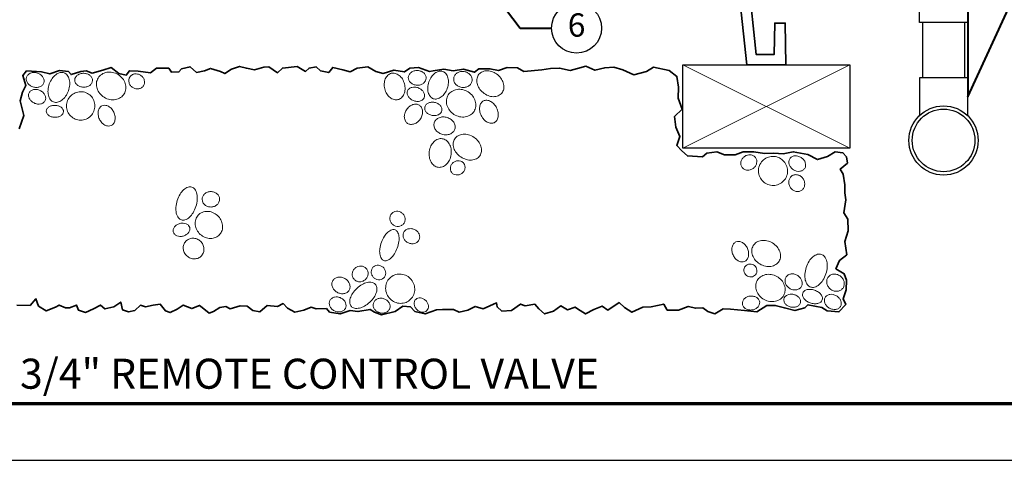
# Model space of a CAD drawing. Units: inches. Extents: x 0 to 58, y 0 to 28.5.
# Drawn here: x 14.4 to 38, y 0 to 10.6 of the extents above; entities that cross this region are included whole.
import ezdxf
from ezdxf import colors
from ezdxf.entities.mleader import LeaderData, LeaderLine
from ezdxf.enums import TextEntityAlignment as Align
from ezdxf.math import Vec2, Vec3

# ---------------------------------------------------------------- set-up
doc = ezdxf.new("R2010")
doc.units = ezdxf.units.IN
doc.header["$LTSCALE"] = 4
doc.header["$MEASUREMENT"] = 0
for name, color, linetype, lineweight in [('G-DETL-LABL-N', 2, 'Continuous', 40), ('G-DETL-LINE-FINE', 30, 'Continuous', 18), ('G-DETL-LINE-MEDM', 1, 'Continuous', 35), ('G-DETL-LINE-THIN', 7, 'Continuous', 25), ('G-DETL-TTLB', 4, 'Continuous', 70), ('G-DETL-TTLB-TEXT', 7, 'Continuous', 25)]:
    doc.layers.add(name, color=color, linetype=linetype, lineweight=lineweight)
doc.layers.add('G-DETL-TTLB-VFRM-NPLT', color=121, linetype='Continuous', plot=False)
doc.styles.add('CALLOUT TITLE', font='arial.ttf')
doc.styles.add('DETAIL TITLE', font='GOTHICB.TTF')
doc.styles.get("Standard").update_dxf_attribs({"font": 'simplex.shx'})

# ---------------------------------------------------------------- blocks, each defined once
blk = doc.blocks.new('LAFX-TAG-BUBBLE')
at = {"transparency": 16777216}
blk.add_circle((0, 0), 0.0125, dxfattribs=at)
at = {"transparency": 16777216, "style": 'CALLOUT TITLE'}
blk.add_attdef('00', text='', height=0.01167, dxfattribs=at).set_placement((0, 0), align=Align.MIDDLE)
blk = doc.blocks.new('_Open30')
at = {"color": 0, "linetype": 'ByBlock', "lineweight": -2}
for p, q in [((-1, 0.268), (0, 0)), ((0, 0), (-1, -0.268)), ((0, 0), (-1, 0))]:
    blk.add_line(p, q, dxfattribs=at)

msp = doc.modelspace()

# ---------------------------------------------------------------- linework, layer by layer
at = {"layer": 'G-DETL-LINE-FINE'}
for points in [[(30.316, 9.484), (34.316, 7.484)], [(30.316, 7.484), (34.316, 9.484)]]:
    msp.add_lwpolyline(points, dxfattribs=at)
for points in [[(14.585, 9.19, 0.119336), (14.579, 9.123, 0.104824), (14.606, 9.052, 0.089233), (14.659, 8.995, 0.080659), (14.735, 8.954, 0.080659), (14.82, 8.94, 0.089233), (14.897, 8.954, 0.104824), (14.962, 8.994, 0.119336), (14.997, 9.051, 0.119336), (15.003, 9.118, 0.104824), (14.977, 9.189, 0.089233), (14.923, 9.246, 0.080659), (14.847, 9.286, 0.080659), (14.762, 9.301, 0.089233), (14.685, 9.287, 0.104824), (14.621, 9.246, 0.119336)], [(15.484, 9.292, 0.142098), (15.394, 9.297, 0.107165), (15.286, 9.247, 0.078818), (15.199, 9.157, 0.066229), (15.13, 9.024, 0.066229), (15.099, 8.878, 0.078818), (15.109, 8.753, 0.107165), (15.16, 8.646, 0.142098), (15.234, 8.592, 0.142098), (15.324, 8.587, 0.107165), (15.432, 8.637, 0.078818), (15.519, 8.728, 0.066229), (15.587, 8.86, 0.066229), (15.619, 9.006, 0.078818), (15.609, 9.131, 0.107165), (15.557, 9.239, 0.142098)], [(15.739, 9.12, 0.122658), (15.752, 9.058, 0.105438), (15.797, 9.001, 0.087703), (15.863, 8.963, 0.078281), (15.946, 8.947, 0.078281), (16.031, 8.958, 0.087703), (16.099, 8.991, 0.105438), (16.148, 9.046, 0.122658), (16.165, 9.106, 0.122658), (16.152, 9.168, 0.105438), (16.106, 9.226, 0.087703), (16.041, 9.264, 0.078281), (15.957, 9.28, 0.078281), (15.873, 9.269, 0.087703), (15.805, 9.236, 0.105438), (15.756, 9.181, 0.122658)], [(16.299, 9.167, 0.111129), (16.26, 9.05, 0.102859), (16.274, 8.918, 0.092982), (16.338, 8.799, 0.087029), (16.446, 8.704, 0.087029), (16.581, 8.651, 0.092982), (16.716, 8.649, 0.102859), (16.84, 8.698, 0.111129), (16.925, 8.787, 0.111129), (16.964, 8.904, 0.102859), (16.951, 9.036, 0.092982), (16.887, 9.155, 0.087029), (16.778, 9.25, 0.087029), (16.644, 9.303, 0.092982), (16.508, 9.304, 0.102859), (16.385, 9.255, 0.111129)], [(17.059, 9.19, 0.108259), (17.036, 9.127, 0.102015), (17.041, 9.055, 0.094271), (17.074, 8.99, 0.089441), (17.131, 8.938, 0.089441), (17.202, 8.909, 0.094271), (17.274, 8.908, 0.102015), (17.341, 8.934, 0.108259), (17.389, 8.982, 0.108259), (17.412, 9.046, 0.102015), (17.407, 9.117, 0.094271), (17.375, 9.183, 0.089441), (17.318, 9.234, 0.089441), (17.247, 9.263, 0.094271), (17.174, 9.265, 0.102015), (17.107, 9.239, 0.108259)], [(23.327, 9.28, 0.126961), (23.246, 9.235, 0.106088), (23.183, 9.145, 0.085719), (23.158, 9.033, 0.075353), (23.17, 8.904, 0.075353), (23.221, 8.784, 0.085719), (23.296, 8.698, 0.106088), (23.395, 8.649, 0.126961), (23.487, 8.648, 0.126961), (23.568, 8.693, 0.106088), (23.631, 8.783, 0.085719), (23.656, 8.895, 0.075353), (23.643, 9.024, 0.075353), (23.593, 9.144, 0.085719), (23.517, 9.23, 0.106088), (23.419, 9.279, 0.126961)], [(24.163, 9.161, 0.117362), (24.15, 9.227, 0.10441), (24.106, 9.288, 0.090141), (24.04, 9.328, 0.082125), (23.957, 9.346, 0.082125), (23.872, 9.336, 0.090141), (23.803, 9.301, 0.10441), (23.753, 9.244, 0.117362), (23.735, 9.18, 0.117362), (23.747, 9.113, 0.10441), (23.792, 9.053, 0.090141), (23.858, 9.012, 0.082125), (23.941, 8.994, 0.082125), (24.025, 9.004, 0.090141), (24.095, 9.039, 0.10441), (24.144, 9.096, 0.117362)], [(24.562, 9.322, 0.138239), (24.475, 9.328, 0.10706), (24.373, 9.281, 0.080559), (24.291, 9.197, 0.068399), (24.228, 9.074, 0.068399), (24.2, 8.938, 0.080559), (24.212, 8.821, 0.10706), (24.263, 8.721, 0.138239), (24.334, 8.671, 0.138239), (24.421, 8.665, 0.10706), (24.523, 8.712, 0.080559), (24.605, 8.796, 0.068399), (24.669, 8.919, 0.068399), (24.696, 9.055, 0.080559), (24.685, 9.172, 0.10706), (24.634, 9.272, 0.138239)], [(24.824, 9.165, 0.111556), (24.829, 9.091, 0.102977), (24.868, 9.021, 0.092789), (24.931, 8.97, 0.086679), (25.014, 8.942, 0.086679), (25.101, 8.944, 0.092789), (25.177, 8.974, 0.102977), (25.235, 9.03, 0.111556), (25.262, 9.099, 0.111556), (25.257, 9.173, 0.102977), (25.218, 9.243, 0.092789), (25.155, 9.295, 0.086679), (25.072, 9.322, 0.086679), (24.985, 9.321, 0.092789), (24.909, 9.29, 0.102977), (24.851, 9.234, 0.111556)], [(25.428, 9.256, 0.122735), (25.383, 9.161, 0.105451), (25.384, 9.039, 0.087667), (25.432, 8.922, 0.078227), (25.526, 8.817, 0.078227), (25.647, 8.745, 0.087667), (25.771, 8.719, 0.105451), (25.891, 8.742, 0.122735), (25.975, 8.804, 0.122735), (26.021, 8.899, 0.105451), (26.02, 9.021, 0.087667), (25.971, 9.137, 0.078227), (25.878, 9.243, 0.078227), (25.756, 9.315, 0.087667), (25.633, 9.34, 0.105451), (25.513, 9.318, 0.122735)], [(14.645, 8.81, 0.122909), (14.632, 8.748, 0.105481), (14.651, 8.677, 0.087587), (14.696, 8.616, 0.078105), (14.765, 8.568, 0.078105), (14.847, 8.543, 0.087587), (14.923, 8.546, 0.105481), (14.989, 8.576, 0.122909), (15.03, 8.625, 0.122909), (15.043, 8.687, 0.105481), (15.024, 8.758, 0.087587), (14.979, 8.819, 0.078105), (14.91, 8.867, 0.078105), (14.828, 8.892, 0.087587), (14.752, 8.889, 0.105481), (14.686, 8.859, 0.122909)], [(15.6, 8.685, 0.097993), (15.549, 8.562, 0.098284), (15.549, 8.429, 0.098697), (15.6, 8.307, 0.098991), (15.694, 8.213, 0.098991), (15.816, 8.163, 0.098697), (15.949, 8.164, 0.098284), (16.071, 8.215, 0.097993), (16.165, 8.31, 0.097993), (16.216, 8.433, 0.098284), (16.216, 8.566, 0.098697), (16.165, 8.688, 0.098991), (16.071, 8.782, 0.098991), (15.949, 8.832, 0.098697), (15.816, 8.831, 0.098284), (15.693, 8.78, 0.097993)], [(24.115, 8.695, 0.126847), (24.124, 8.756, 0.106073), (24.101, 8.825, 0.085772), (24.052, 8.883, 0.075429), (23.978, 8.928, 0.075429), (23.894, 8.949, 0.085772), (23.818, 8.943, 0.106073), (23.753, 8.91, 0.126847), (23.716, 8.861, 0.126847), (23.707, 8.8, 0.106073), (23.73, 8.731, 0.085772), (23.779, 8.673, 0.075429), (23.853, 8.628, 0.075429), (23.937, 8.607, 0.085772), (24.013, 8.613, 0.106073), (24.078, 8.646, 0.126847)], [(24.691, 8.761, 0.111959), (24.65, 8.646, 0.103088), (24.661, 8.514, 0.092606), (24.722, 8.394, 0.08635), (24.829, 8.296, 0.08635), (24.963, 8.24, 0.092606), (25.098, 8.235, 0.103088), (25.222, 8.281, 0.111959), (25.309, 8.367, 0.111959), (25.351, 8.482, 0.103088), (25.34, 8.614, 0.092606), (25.278, 8.734, 0.08635), (25.171, 8.832, 0.08635), (25.037, 8.888, 0.092606), (24.902, 8.893, 0.103088), (24.778, 8.847, 0.111959)], [(15.058, 8.375, 0.135676), (15.07, 8.323, 0.106928), (15.115, 8.272, 0.081723), (15.178, 8.239, 0.069896), (15.259, 8.225, 0.069896), (15.341, 8.234, 0.081723), (15.406, 8.262, 0.106928), (15.454, 8.31, 0.135676), (15.47, 8.361, 0.135676), (15.457, 8.413, 0.106928), (15.413, 8.464, 0.081723), (15.35, 8.496, 0.069896), (15.269, 8.511, 0.069896), (15.186, 8.502, 0.081723), (15.121, 8.474, 0.106928), (15.074, 8.426, 0.135676)], [(16.392, 8.5, 0.129817), (16.337, 8.454, 0.106432), (16.303, 8.373, 0.084405), (16.301, 8.282, 0.073498), (16.331, 8.183, 0.073498), (16.389, 8.096, 0.084405), (16.46, 8.039, 0.106432), (16.544, 8.015, 0.129817), (16.615, 8.028, 0.129817), (16.67, 8.074, 0.106432), (16.704, 8.154, 0.084405), (16.706, 8.245, 0.073498), (16.676, 8.345, 0.073498), (16.618, 8.432, 0.084405), (16.547, 8.488, 0.106432), (16.463, 8.513, 0.129817)], [(23.999, 8.515, 0.123566), (23.927, 8.54, 0.105589), (23.839, 8.528, 0.087284), (23.759, 8.483, 0.077649), (23.69, 8.406, 0.077649), (23.648, 8.312, 0.087284), (23.64, 8.22, 0.105589), (23.666, 8.136, 0.123566), (23.718, 8.08, 0.123566), (23.79, 8.055, 0.105589), (23.878, 8.067, 0.087284), (23.958, 8.112, 0.077649), (24.027, 8.189, 0.077649), (24.069, 8.283, 0.087284), (24.077, 8.374, 0.105589), (24.051, 8.459, 0.123566)], [(24.539, 8.386, 0.12597), (24.535, 8.445, 0.105953), (24.5, 8.507, 0.086176), (24.443, 8.553, 0.076012), (24.365, 8.581, 0.076012), (24.282, 8.584, 0.086176), (24.211, 8.564, 0.105953), (24.155, 8.52, 0.12597), (24.13, 8.467, 0.12597), (24.133, 8.407, 0.105953), (24.168, 8.345, 0.086176), (24.225, 8.3, 0.076012), (24.304, 8.271, 0.076012), (24.387, 8.268, 0.086176), (24.457, 8.288, 0.105953), (24.513, 8.332, 0.12597)], [(25.538, 8.619, 0.133283), (25.48, 8.567, 0.106758), (25.445, 8.478, 0.082815), (25.445, 8.377, 0.071335), (25.481, 8.266, 0.071335), (25.547, 8.17, 0.082815), (25.626, 8.108, 0.106758), (25.719, 8.081, 0.133283), (25.795, 8.096, 0.133283), (25.853, 8.147, 0.106758), (25.888, 8.237, 0.082815), (25.887, 8.337, 0.071335), (25.851, 8.448, 0.071335), (25.785, 8.544, 0.082815), (25.706, 8.606, 0.106758), (25.614, 8.633, 0.133283)], [(24.357, 8.096, 0.11849), (24.351, 8.016, 0.104651), (24.384, 7.932, 0.089623), (24.449, 7.865, 0.081282), (24.54, 7.819, 0.081282), (24.642, 7.804, 0.089623), (24.733, 7.823, 0.104651), (24.809, 7.873, 0.11849), (24.85, 7.942, 0.11849), (24.855, 8.022, 0.104651), (24.822, 8.106, 0.089623), (24.758, 8.173, 0.081282), (24.666, 8.219, 0.081282), (24.565, 8.234, 0.089623), (24.473, 8.215, 0.104651), (24.398, 8.165, 0.11849)], [(24.85, 7.712, 0.122525), (24.813, 7.611, 0.105416), (24.826, 7.487, 0.087764), (24.886, 7.373, 0.078374), (24.991, 7.275, 0.078374), (25.121, 7.214, 0.087764), (25.249, 7.199, 0.105416), (25.369, 7.233, 0.122525), (25.449, 7.305, 0.122525), (25.487, 7.406, 0.105416), (25.474, 7.53, 0.087764), (25.414, 7.644, 0.078374), (25.309, 7.743, 0.078374), (25.178, 7.804, 0.087764), (25.05, 7.818, 0.105416), (24.93, 7.784, 0.122525)], [(24.547, 7.712, 0.125269), (24.447, 7.701, 0.105852), (24.348, 7.638, 0.086499), (24.277, 7.538, 0.076484), (24.237, 7.406, 0.076484), (24.239, 7.268, 0.086499), (24.28, 7.152, 0.105852), (24.358, 7.064, 0.125269), (24.451, 7.026, 0.125269), (24.55, 7.037, 0.105852), (24.649, 7.101, 0.086499), (24.72, 7.2, 0.076484), (24.76, 7.333, 0.076484), (24.758, 7.471, 0.086499), (24.717, 7.586, 0.105852), (24.639, 7.675, 0.125269)], [(32.058, 7.259, 0.110087), (32.007, 7.304, 0.102562), (31.937, 7.326, 0.093451), (31.863, 7.319, 0.087893), (31.792, 7.285, 0.087893), (31.737, 7.228, 0.093451), (31.708, 7.16, 0.102562), (31.707, 7.087, 0.110087), (31.734, 7.024, 0.110087), (31.785, 6.979, 0.102562), (31.855, 6.957, 0.093451), (31.929, 6.964, 0.087893), (32, 6.998, 0.087893), (32.055, 7.055, 0.093451), (32.084, 7.123, 0.102562), (32.085, 7.196, 0.110087)], [(24.823, 7.149, 0.090557), (24.773, 7.098, 0.094843), (24.746, 7.035, 0.101609), (24.745, 6.967, 0.106972), (24.77, 6.908, 0.106972), (24.817, 6.864, 0.101609), (24.881, 6.843, 0.094843), (24.95, 6.847, 0.090557), (25.015, 6.877, 0.090557), (25.065, 6.928, 0.094843), (25.092, 6.991, 0.101609), (25.093, 7.059, 0.106972), (25.068, 7.118, 0.106972), (25.021, 7.162, 0.101609), (24.956, 7.184, 0.094843), (24.888, 7.179, 0.090557)], [(32.18, 7.126, 0.099272), (32.131, 7, 0.098811), (32.135, 6.864, 0.098167), (32.191, 6.739, 0.097716), (32.29, 6.645, 0.097716), (32.418, 6.596, 0.098167), (32.554, 6.599, 0.098811), (32.678, 6.654, 0.099272), (32.772, 6.752, 0.099272), (32.82, 6.878, 0.098811), (32.816, 7.014, 0.098167), (32.76, 7.138, 0.097716), (32.661, 7.232, 0.097716), (32.534, 7.282, 0.098167), (32.398, 7.279, 0.098811), (32.273, 7.224, 0.099272)], [(32.877, 7.231, 0.118861), (32.855, 7.168, 0.104727), (32.863, 7.094, 0.089452), (32.9, 7.026, 0.081008), (32.963, 6.969, 0.081008), (33.04, 6.935, 0.089452), (33.117, 6.93, 0.104727), (33.188, 6.953, 0.118861), (33.236, 6.999, 0.118861), (33.258, 7.061, 0.104727), (33.25, 7.136, 0.089452), (33.213, 7.203, 0.081008), (33.15, 7.26, 0.081008), (33.073, 7.294, 0.089452), (32.996, 7.3, 0.104727), (32.924, 7.277, 0.118861)], [(32.937, 6.826, 0.110604), (32.885, 6.777, 0.102711), (32.857, 6.706, 0.093219), (32.857, 6.629, 0.087463), (32.887, 6.551, 0.087463), (32.942, 6.489, 0.093219), (33.01, 6.452, 0.102711), (33.086, 6.444, 0.110604), (33.154, 6.467, 0.110604), (33.205, 6.516, 0.102711), (33.234, 6.587, 0.093219), (33.233, 6.665, 0.087463), (33.203, 6.742, 0.087463), (33.149, 6.805, 0.093219), (33.08, 6.841, 0.102711), (33.004, 6.849, 0.110604)], [(18.544, 6.552, 0.159044), (18.459, 6.552, 0.106417), (18.35, 6.487, 0.071405), (18.265, 6.382, 0.057738), (18.197, 6.229, 0.057738), (18.165, 6.065, 0.071405), (18.174, 5.93, 0.106417), (18.225, 5.815, 0.159044), (18.295, 5.765, 0.159044), (18.381, 5.766, 0.106417), (18.489, 5.83, 0.071405), (18.575, 5.936, 0.057738), (18.643, 6.088, 0.057738), (18.675, 6.252, 0.071405), (18.666, 6.387, 0.106417), (18.614, 6.502, 0.159044)], [(18.794, 6.255, 0.109795), (18.81, 6.186, 0.102477), (18.857, 6.125, 0.093583), (18.925, 6.087, 0.088137), (19.006, 6.074, 0.088137), (19.087, 6.09, 0.093583), (19.153, 6.131, 0.102477), (19.197, 6.193, 0.109795), (19.212, 6.263, 0.109795), (19.195, 6.333, 0.102477), (19.148, 6.393, 0.093583), (19.08, 6.431, 0.088137), (18.999, 6.444, 0.088137), (18.918, 6.428, 0.093583), (18.852, 6.387, 0.102477), (18.808, 6.325, 0.109795)], [(18.697, 5.878, 0.110396), (18.639, 5.775, 0.102651), (18.627, 5.649, 0.093313), (18.665, 5.526, 0.087636), (18.749, 5.418, 0.087636), (18.865, 5.345, 0.093313), (18.991, 5.32, 0.102651), (19.115, 5.344, 0.110396), (19.212, 5.412, 0.110396), (19.27, 5.514, 0.102651), (19.281, 5.64, 0.093313), (19.243, 5.763, 0.087636), (19.159, 5.871, 0.087636), (19.044, 5.944, 0.093313), (18.917, 5.969, 0.102651), (18.793, 5.945, 0.110396)], [(23.622, 5.671, 0.104513), (23.653, 5.732, 0.100785), (23.657, 5.803, 0.095925), (23.634, 5.871, 0.092751), (23.586, 5.927, 0.092751), (23.521, 5.963, 0.095925), (23.45, 5.971, 0.100785), (23.382, 5.952, 0.104513), (23.328, 5.909, 0.104513), (23.297, 5.848, 0.100785), (23.293, 5.777, 0.095925), (23.316, 5.709, 0.092751), (23.364, 5.653, 0.092751), (23.429, 5.618, 0.095925), (23.5, 5.609, 0.100785), (23.568, 5.628, 0.104513)], [(18.496, 5.58, 0.125207), (18.467, 5.632, 0.105843), (18.41, 5.671, 0.086527), (18.34, 5.687, 0.076526), (18.259, 5.678, 0.076526), (18.185, 5.646, 0.086527), (18.132, 5.597, 0.105843), (18.102, 5.535, 0.125207), (18.102, 5.476, 0.125207), (18.131, 5.424, 0.105843), (18.188, 5.385, 0.086527), (18.258, 5.369, 0.076526), (18.339, 5.378, 0.076526), (18.413, 5.411, 0.086527), (18.467, 5.459, 0.105843), (18.497, 5.521, 0.125207)], [(23.416, 5.529, 0.171093), (23.343, 5.53, 0.104829), (23.242, 5.47, 0.066402), (23.161, 5.373, 0.052543), (23.091, 5.23, 0.052543), (23.052, 5.075, 0.066402), (23.051, 4.949, 0.104829), (23.09, 4.838, 0.171093), (23.146, 4.792, 0.171093), (23.219, 4.791, 0.104829), (23.319, 4.851, 0.066402), (23.4, 4.948, 0.052543), (23.47, 5.091, 0.052543), (23.509, 5.245, 0.066402), (23.51, 5.372, 0.104829), (23.472, 5.482, 0.171093)], [(23.622, 5.457, 0.111874), (23.608, 5.391, 0.103064), (23.625, 5.319, 0.092645), (23.669, 5.258, 0.08642), (23.736, 5.213, 0.08642), (23.814, 5.193, 0.092645), (23.889, 5.201, 0.103064), (23.954, 5.236, 0.111874), (23.994, 5.291, 0.111874), (24.008, 5.358, 0.103064), (23.991, 5.43, 0.092645), (23.947, 5.491, 0.08642), (23.88, 5.536, 0.08642), (23.802, 5.555, 0.092645), (23.727, 5.547, 0.103064), (23.662, 5.512, 0.111874)], [(18.4, 5.251, 0.104534), (18.352, 5.171, 0.100792), (18.341, 5.075, 0.095916), (18.366, 4.982, 0.092732), (18.427, 4.901, 0.092732), (18.512, 4.848, 0.095916), (18.608, 4.831, 0.100792), (18.702, 4.851, 0.104534), (18.777, 4.905, 0.104534), (18.825, 4.986, 0.100792), (18.836, 5.081, 0.095916), (18.811, 5.175, 0.092732), (18.75, 5.255, 0.092732), (18.665, 5.308, 0.095916), (18.569, 5.325, 0.100792), (18.475, 5.305, 0.104534)], [(31.793, 4.768, 0.128196), (31.849, 4.813, 0.106246), (31.885, 4.891, 0.08515), (31.89, 4.98, 0.074542), (31.864, 5.079, 0.074542), (31.81, 5.165, 0.08515), (31.741, 5.222, 0.106246), (31.659, 5.248, 0.128196), (31.588, 5.237, 0.128196), (31.532, 5.193, 0.106246), (31.495, 5.115, 0.08515), (31.49, 5.026, 0.074542), (31.517, 4.927, 0.074542), (31.571, 4.841, 0.08515), (31.64, 4.784, 0.106246), (31.722, 4.757, 0.128196)], [(32.002, 5.147, 0.117823), (31.968, 5.04, 0.10451), (31.985, 4.914, 0.089929), (32.05, 4.801, 0.081779), (32.159, 4.708, 0.081779), (32.292, 4.654, 0.089929), (32.422, 4.649, 0.10451), (32.542, 4.693, 0.117823), (32.621, 4.773, 0.117823), (32.655, 4.881, 0.10451), (32.638, 5.007, 0.089929), (32.573, 5.12, 0.081779), (32.464, 5.213, 0.081779), (32.331, 5.266, 0.089929), (32.201, 5.271, 0.10451), (32.082, 5.228, 0.117823)], [(33.636, 4.939, 0.152279), (33.545, 4.941, 0.10694), (33.432, 4.879, 0.074316), (33.343, 4.775, 0.060942), (33.272, 4.624, 0.060942), (33.24, 4.46, 0.074316), (33.25, 4.323, 0.10694), (33.304, 4.207, 0.152279), (33.379, 4.154, 0.152279), (33.47, 4.152, 0.10694), (33.583, 4.214, 0.074316), (33.672, 4.318, 0.060942), (33.743, 4.469, 0.060942), (33.775, 4.633, 0.074316), (33.765, 4.77, 0.10694), (33.711, 4.886, 0.152279)], [(22.46, 4.609, 0.093587), (22.412, 4.549, 0.096323), (22.391, 4.478, 0.100462), (22.398, 4.405, 0.103599), (22.433, 4.342, 0.103599), (22.49, 4.299, 0.100462), (22.562, 4.281, 0.096323), (22.635, 4.292, 0.093587), (22.702, 4.33, 0.093587), (22.749, 4.39, 0.096323), (22.771, 4.461, 0.100462), (22.763, 4.535, 0.103599), (22.728, 4.598, 0.103599), (22.671, 4.641, 0.100462), (22.6, 4.659, 0.096323), (22.526, 4.648, 0.093587)], [(22.898, 4.64, 0.106217), (22.86, 4.587, 0.101363), (22.845, 4.521, 0.095177), (22.857, 4.454, 0.091222), (22.894, 4.393, 0.091222), (22.95, 4.349, 0.095177), (23.016, 4.329, 0.101363), (23.083, 4.336, 0.106217), (23.14, 4.368, 0.106217), (23.178, 4.42, 0.101363), (23.193, 4.486, 0.095177), (23.181, 4.554, 0.091222), (23.144, 4.615, 0.091222), (23.087, 4.659, 0.095177), (23.022, 4.678, 0.101363), (22.954, 4.671, 0.106217)], [(31.813, 4.654, 0.102582), (31.785, 4.602, 0.100093), (31.779, 4.541, 0.096762), (31.798, 4.483, 0.094532), (31.837, 4.435, 0.094532), (31.892, 4.404, 0.096762), (31.952, 4.397, 0.100093), (32.011, 4.413, 0.102582), (32.057, 4.449, 0.102582), (32.085, 4.502, 0.100093), (32.09, 4.562, 0.096762), (32.072, 4.62, 0.094532), (32.033, 4.668, 0.094532), (31.978, 4.699, 0.096762), (31.918, 4.706, 0.100093), (31.859, 4.691, 0.102582)], [(22.317, 4.081, 0.115612), (22.337, 4.151, 0.104013), (22.326, 4.23, 0.090943), (22.284, 4.301, 0.083458), (22.215, 4.358, 0.083458), (22.131, 4.39, 0.090943), (22.048, 4.39, 0.104013), (21.973, 4.361, 0.115612), (21.924, 4.308, 0.115612), (21.903, 4.238, 0.104013), (21.915, 4.158, 0.090943), (21.956, 4.087, 0.083458), (22.026, 4.03, 0.083458), (22.11, 3.999, 0.090943), (22.192, 3.998, 0.104013), (22.267, 4.028, 0.115612)], [(22.943, 4.225, 0.156534), (22.87, 4.265, 0.106644), (22.75, 4.264, 0.072477), (22.629, 4.217, 0.0589), (22.501, 4.123, 0.0589), (22.399, 4.002, 0.072477), (22.344, 3.885, 0.106644), (22.334, 3.764, 0.156534), (22.369, 3.689, 0.156534), (22.442, 3.648, 0.106644), (22.563, 3.65, 0.072477), (22.683, 3.697, 0.0589), (22.811, 3.791, 0.0589), (22.914, 3.912, 0.072477), (22.969, 4.029, 0.106644), (22.979, 4.149, 0.156534)], [(23.313, 4.391, 0.101871), (23.229, 4.287, 0.099828), (23.192, 4.156, 0.097068), (23.208, 4.02, 0.095202), (23.274, 3.897, 0.095202), (23.382, 3.808, 0.097068), (23.512, 3.766, 0.099828), (23.648, 3.777, 0.101871), (23.766, 3.84, 0.101871), (23.85, 3.944, 0.099828), (23.888, 4.075, 0.097068), (23.872, 4.211, 0.095202), (23.805, 4.333, 0.095202), (23.698, 4.423, 0.097068), (23.567, 4.464, 0.099828), (23.431, 4.453, 0.101871)], [(32.733, 3.957, 0.111946), (32.766, 4.074, 0.103084), (32.747, 4.203, 0.092612), (32.678, 4.319, 0.086361), (32.567, 4.408, 0.086361), (32.431, 4.455, 0.092612), (32.297, 4.452, 0.103084), (32.177, 4.398, 0.111946), (32.096, 4.308, 0.111946), (32.063, 4.191, 0.103084), (32.082, 4.062, 0.092612), (32.151, 3.946, 0.086361), (32.263, 3.857, 0.086361), (32.398, 3.81, 0.092612), (32.532, 3.813, 0.103084), (32.652, 3.867, 0.111946)], [(32.789, 4.397, 0.114789), (32.765, 4.331, 0.103816), (32.771, 4.255, 0.091319), (32.806, 4.184, 0.084096), (32.869, 4.126, 0.084096), (32.947, 4.091, 0.091319), (33.026, 4.086, 0.103816), (33.099, 4.11, 0.114789), (33.149, 4.158, 0.114789), (33.174, 4.224, 0.103816), (33.168, 4.3, 0.091319), (33.132, 4.371, 0.084096), (33.07, 4.429, 0.084096), (32.991, 4.464, 0.091319), (32.913, 4.469, 0.103816), (32.84, 4.445, 0.114789)], [(34.142, 4.116, 0.10956), (34.177, 4.183, 0.102408), (34.182, 4.264, 0.093688), (34.155, 4.341, 0.088335), (34.1, 4.408, 0.088335), (34.025, 4.452, 0.093688), (33.944, 4.465, 0.102408), (33.865, 4.447, 0.10956), (33.805, 4.401, 0.10956), (33.769, 4.335, 0.102408), (33.764, 4.254, 0.093688), (33.791, 4.176, 0.088335), (33.846, 4.109, 0.088335), (33.922, 4.065, 0.093688), (34.003, 4.052, 0.102408), (34.081, 4.07, 0.10956)], [(33.187, 4.009, 0.142822), (33.184, 3.949, 0.107173), (33.218, 3.877, 0.078493), (33.279, 3.82, 0.065833), (33.368, 3.775, 0.065833), (33.465, 3.754, 0.078493), (33.549, 3.761, 0.107173), (33.62, 3.796, 0.142822), (33.655, 3.845, 0.142822), (33.658, 3.905, 0.107173), (33.624, 3.976, 0.078493), (33.563, 4.034, 0.065833), (33.474, 4.079, 0.065833), (33.376, 4.099, 0.078493), (33.293, 4.092, 0.107173), (33.222, 4.057, 0.142822)], [(22.226, 3.644, 0.115927), (22.242, 3.708, 0.104086), (22.227, 3.78, 0.090798), (22.186, 3.843, 0.083215), (22.119, 3.892, 0.083215), (22.041, 3.917, 0.090798), (21.966, 3.913, 0.104086), (21.899, 3.883, 0.115927), (21.856, 3.832, 0.115927), (21.84, 3.768, 0.104086), (21.855, 3.696, 0.090798), (21.896, 3.633, 0.083215), (21.962, 3.584, 0.083215), (22.041, 3.559, 0.090798), (22.116, 3.562, 0.104086), (22.183, 3.593, 0.115927)], [(22.898, 3.772, 0.113758), (22.892, 3.705, 0.103559), (22.917, 3.635, 0.091789), (22.967, 3.579, 0.084907), (23.04, 3.541, 0.084907), (23.12, 3.529, 0.091789), (23.195, 3.544, 0.103559), (23.256, 3.586, 0.113758), (23.291, 3.644, 0.113758), (23.297, 3.711, 0.103559), (23.272, 3.78, 0.091789), (23.221, 3.837, 0.084907), (23.149, 3.875, 0.084907), (23.068, 3.887, 0.091789), (22.994, 3.871, 0.103559), (22.933, 3.83, 0.113758)], [(23.913, 3.859, 0.11931), (23.882, 3.81, 0.104818), (23.875, 3.744, 0.089246), (23.893, 3.679, 0.080678), (23.937, 3.618, 0.080678), (23.997, 3.573, 0.089246), (24.062, 3.554, 0.104818), (24.128, 3.56, 0.11931), (24.178, 3.59, 0.11931), (24.209, 3.639, 0.104818), (24.216, 3.705, 0.089246), (24.197, 3.77, 0.080678), (24.154, 3.831, 0.080678), (24.093, 3.876, 0.089246), (24.028, 3.895, 0.104818), (23.963, 3.889, 0.11931)], [(32.157, 3.789, 0.119864), (32.137, 3.849, 0.104928), (32.087, 3.902, 0.08899), (32.018, 3.932, 0.080274), (31.936, 3.939, 0.080274), (31.855, 3.92, 0.08899), (31.792, 3.879, 0.104928), (31.751, 3.819, 0.119864), (31.741, 3.756, 0.119864), (31.76, 3.695, 0.104928), (31.811, 3.643, 0.08899), (31.879, 3.612, 0.080274), (31.962, 3.605, 0.080274), (32.043, 3.625, 0.08899), (32.105, 3.666, 0.104928), (32.147, 3.726, 0.119864)], [(33.135, 3.784, 0.125849), (33.133, 3.842, 0.105936), (33.1, 3.903, 0.086231), (33.044, 3.948, 0.076093), (32.968, 3.977, 0.076093), (32.887, 3.981, 0.086231), (32.818, 3.962, 0.105936), (32.763, 3.921, 0.125849), (32.737, 3.868, 0.125849), (32.74, 3.81, 0.105936), (32.773, 3.749, 0.086231), (32.829, 3.704, 0.076093), (32.905, 3.676, 0.076093), (32.985, 3.671, 0.086231), (33.055, 3.69, 0.105936), (33.109, 3.732, 0.125849)], [(33.725, 3.906, 0.1207), (33.707, 3.843, 0.105088), (33.719, 3.77, 0.088605), (33.759, 3.705, 0.079669), (33.824, 3.651, 0.079669), (33.904, 3.621, 0.088605), (33.98, 3.618, 0.105088), (34.05, 3.644, 0.1207), (34.095, 3.691, 0.1207), (34.113, 3.753, 0.105088), (34.101, 3.826, 0.088605), (34.061, 3.891, 0.079669), (33.995, 3.945, 0.079669), (33.916, 3.976, 0.088605), (33.84, 3.978, 0.105088), (33.77, 3.952, 0.1207)]]:
    msp.add_lwpolyline(points, format="xyb", close=True, dxfattribs=at)
at = {"layer": 'G-DETL-LINE-MEDM'}
for points in [[(31.885, 11.5), (32.071, 9.734), (32.506, 9.734), (32.519, 10.485), (32.77, 10.485), (32.787, 9.484), (31.846, 9.484), (31.634, 11.5)], [(14.353, 3.723), (14.667, 3.713), (14.81, 3.875), (14.869, 3.699), (15.056, 3.581), (15.277, 3.669), (15.37, 3.723), (15.518, 3.654), (15.616, 3.654), (15.783, 3.723), (15.827, 3.6), (15.994, 3.546), (16.191, 3.635), (16.353, 3.723), (16.461, 3.63), (16.679, 3.678), (16.841, 3.796), (16.886, 3.605), (17.028, 3.561), (17.181, 3.595), (17.313, 3.718), (17.436, 3.683), (17.618, 3.718), (17.79, 3.742), (17.913, 3.585), (18.026, 3.541), (18.193, 3.624), (18.34, 3.723), (18.547, 3.639), (18.729, 3.713), (18.797, 3.664), (18.96, 3.531), (19.063, 3.57), (19.22, 3.664), (19.358, 3.688), (19.466, 3.634), (19.702, 3.708), (19.874, 3.698), (20.004, 3.594), (20.176, 3.56), (20.348, 3.712), (20.599, 3.688), (20.736, 3.757), (20.84, 3.648), (21.012, 3.55), (21.228, 3.604), (21.41, 3.673), (21.523, 3.634), (21.773, 3.644), (21.847, 3.555), (22.098, 3.511), (22.343, 3.59), (22.525, 3.565), (22.82, 3.619), (22.923, 3.55), (23.095, 3.491), (23.42, 3.565), (23.606, 3.693), (23.788, 3.678), (23.887, 3.57), (24.137, 3.511), (24.412, 3.609), (24.55, 3.619), (24.814, 3.614), (24.952, 3.555), (25.158, 3.604), (25.34, 3.692), (25.527, 3.634), (25.851, 3.776), (25.861, 3.678), (25.974, 3.58), (26.205, 3.594), (26.426, 3.746), (26.534, 3.702), (26.77, 3.742), (26.863, 3.629), (27.001, 3.511), (27.217, 3.575), (27.389, 3.702), (27.551, 3.609), (27.733, 3.673), (27.792, 3.634), (27.984, 3.511), (28.185, 3.614), (28.377, 3.697), (28.52, 3.604), (28.79, 3.781), (28.918, 3.663), (29.095, 3.55), (29.355, 3.673), (29.552, 3.683), (29.856, 3.746), (29.94, 3.604), (30.21, 3.599), (30.446, 3.692), (30.623, 3.648), (30.79, 3.653), (30.913, 3.57), (31.083, 3.51), (31.285, 3.633), (31.457, 3.628), (31.791, 3.589), (32.086, 3.559), (32.326, 3.711), (32.528, 3.716), (32.749, 3.653), (32.995, 3.594), (33.241, 3.653), (33.314, 3.731), (33.649, 3.667), (33.776, 3.584), (34.056, 3.559), (34.219, 3.736), (34.155, 3.869), (34.233, 4.09), (34.238, 4.32), (34.179, 4.473), (33.983, 4.595), (34.066, 4.792), (34.243, 4.929), (34.199, 5.249), (34.278, 5.499), (34.268, 5.781), (34.174, 5.938), (34.224, 6.243), (34.194, 6.41), (34.194, 6.606), (34.16, 6.861), (34.086, 6.984), (34.258, 7.127), (34.238, 7.277), (34.15, 7.375), (33.963, 7.394), (33.781, 7.286), (33.541, 7.213), (33.31, 7.331), (32.961, 7.399), (32.72, 7.35), (32.499, 7.365), (32.268, 7.36), (32.017, 7.394), (31.757, 7.399), (31.57, 7.321), (31.314, 7.326), (31.132, 7.399), (30.892, 7.365), (30.788, 7.277), (30.425, 7.301), (30.287, 7.419), (30.169, 7.552), (30.243, 7.763), (30.15, 7.989), (30.115, 8.244), (30.302, 8.421), (30.204, 8.686), (30.209, 8.951), (30.174, 9.204), (29.987, 9.351), (29.609, 9.425), (29.446, 9.326), (29.137, 9.243), (28.879, 9.361), (28.657, 9.424), (28.441, 9.413), (28.209, 9.355), (27.989, 9.449), (27.792, 9.395), (27.611, 9.351), (27.36, 9.405), (27.144, 9.395), (26.937, 9.361), (26.505, 9.322), (26.348, 9.415), (26.107, 9.42), (25.9, 9.346), (25.689, 9.39), (25.428, 9.39), (25.32, 9.307), (25.06, 9.376), (24.809, 9.341), (24.583, 9.376), (24.328, 9.341), (24.239, 9.327), (23.979, 9.42), (23.767, 9.4), (23.64, 9.312), (23.389, 9.356), (23.133, 9.278), (22.959, 9.322), (22.763, 9.435), (22.512, 9.401), (22.34, 9.317), (22.163, 9.366), (21.922, 9.42), (21.829, 9.298), (21.632, 9.337), (21.524, 9.435), (21.357, 9.406), (21.274, 9.327), (21.072, 9.44), (20.718, 9.406), (20.6, 9.293), (20.389, 9.435), (20.271, 9.43), (20.05, 9.361), (19.853, 9.401), (19.691, 9.445), (19.499, 9.376), (19.334, 9.274), (19.235, 9.323), (18.995, 9.397), (18.847, 9.338), (18.655, 9.303), (18.503, 9.436), (18.302, 9.387), (18.238, 9.313), (18.056, 9.308), (17.992, 9.401), (17.697, 9.401), (17.555, 9.293), (17.26, 9.333), (17.048, 9.343), (16.975, 9.239), (16.793, 9.274), (16.611, 9.416), (16.414, 9.357), (16.154, 9.284), (16.016, 9.338), (15.884, 9.323), (15.653, 9.249), (15.589, 9.323), (15.377, 9.347), (15.142, 9.264), (14.945, 9.313), (14.586, 9.338), (14.493, 9.225), (14.571, 8.989), (14.488, 8.827), (14.434, 8.616), (14.517, 8.271), (14.404, 7.951)]]:
    msp.add_lwpolyline(points, dxfattribs=at)
at = {"layer": 'G-DETL-LINE-THIN'}
msp.add_lwpolyline([(35.983, 11.42), (35.063, 11.42), (35.063, 12.58), (36.563, 12.58, -0.414214), (37.143, 12), (37.143, 10.5), (35.983, 10.5)], format="xyb", close=True, dxfattribs=at)
for points in [[(36.063, 9.17), (36.063, 10.5)], [(37.063, 10.5), (37.063, 9.17)], [(37.143, 8.264), (37.143, 9.17), (35.983, 9.17), (35.983, 8.264)]]:
    msp.add_lwpolyline(points, dxfattribs=at)
msp.add_lwpolyline([(30.316, 9.484), (34.316, 9.484), (34.316, 7.484), (30.316, 7.484)], close=True, dxfattribs=at)
for radius in [0.83, 0.75]:
    msp.add_circle((36.563, 7.67), radius, dxfattribs=at)
at = {"layer": 'G-DETL-TTLB'}
msp.add_line((2.731, 1.365), (57.041, 1.365), dxfattribs=at)
at = {"layer": 'G-DETL-TTLB-VFRM-NPLT'}
msp.add_lwpolyline([(0, 0), (58, 0), (58, 28.5), (0, 28.5)], close=True, dxfattribs=at)

# ---------------------------------------------------------------- texts
at = {"layer": 'G-DETL-TTLB-TEXT', "style": 'DETAIL TITLE'}
msp.add_text('K-RAIN PROSERIES 100: 3/4" REMOTE CONTROL VALVE', height=0.72, dxfattribs=at).set_placement((3.451, 1.717))

# ---------------------------------------------------------------- leaders
at = {"layer": 'G-DETL-LABL-N'}
ml = msp.add_multileader_block('Standard', dxfattribs=at)
ml.set_content('LAFX-TAG-BUBBLE', color=256, scale=48)
ml.set_attribute('00', '4', width=0)
ml.set_leader_properties(color=256, linetype='ByLayer', lineweight=-1)
ml.set_arrow_properties(name='OPEN30')
ml.build(insert=Vec2(0, 0))
ml.multileader.update_dxf_attribs({"dogleg_length": 0.188, "arrow_head_size": 0.5, "scale": 4, "block_connection_type": 1})
ctx = ml.context
ctx.base_point, ctx.scale, ctx.char_height, ctx.arrow_head_size, ctx.landing_gap_size, ctx.plane_origin = Vec3(39.716, 12.688), 4, 0.36, 0.5, 0.2, Vec3(29.143, 11.25)
ctx.attachment_type = 1
notes = []
notes.append((ctx, [(0, (1, 1, 0), (38.966, 12.688), (1, 0), 0.75, [(1, [(37.143, 12), (37.143, 8.717)], 0, [])])]))
ctx.block.insert = Vec3(40.316, 12.688)
ml = msp.add_multileader_block('Standard', dxfattribs=at)
ml.set_content('LAFX-TAG-BUBBLE', color=256, scale=48)
ml.set_attribute('00', '6', width=0)
ml.set_leader_properties(color=256, linetype='ByLayer', lineweight=-1)
ml.set_arrow_properties(name='OPEN30')
ml.build(insert=Vec2(0, 0))
ml.multileader.update_dxf_attribs({"dogleg_length": 0.188, "arrow_head_size": 0.5, "scale": 4, "block_connection_type": 1})
ctx = ml.context
ctx.base_point, ctx.scale, ctx.char_height, ctx.arrow_head_size, ctx.landing_gap_size, ctx.plane_origin = Vec3(27.168, 10.365), 4, 0.36, 0.5, 0.2, Vec3(28.345, 12.532)
ctx.attachment_type = 1
notes.append((ctx, [(1, (1, 1, 0), (26.418, 10.365), (1, 0), 0.75, [(0, [(25.562, 11.5)], 0, [])])]))
ctx.block.insert = Vec3(27.768, 10.365)
for ctx, leaders in notes:
    for number, flags, end, landing, length, lines in leaders:
        leader = LeaderData()
        leader.index, (leader.has_last_leader_line, leader.has_dogleg_vector, leader.attachment_direction) = number, flags
        leader.last_leader_point, leader.dogleg_vector, leader.dogleg_length = Vec3(end), Vec3(landing), length
        for number, points, colour, breaks in lines:
            line = LeaderLine()
            line.index, line.vertices, line.color, line.breaks = number, Vec3.list(points), colors.encode_raw_color(colour), breaks
            leader.lines.append(line)
        ctx.leaders.append(leader)

doc.saveas('drawing.dxf')
